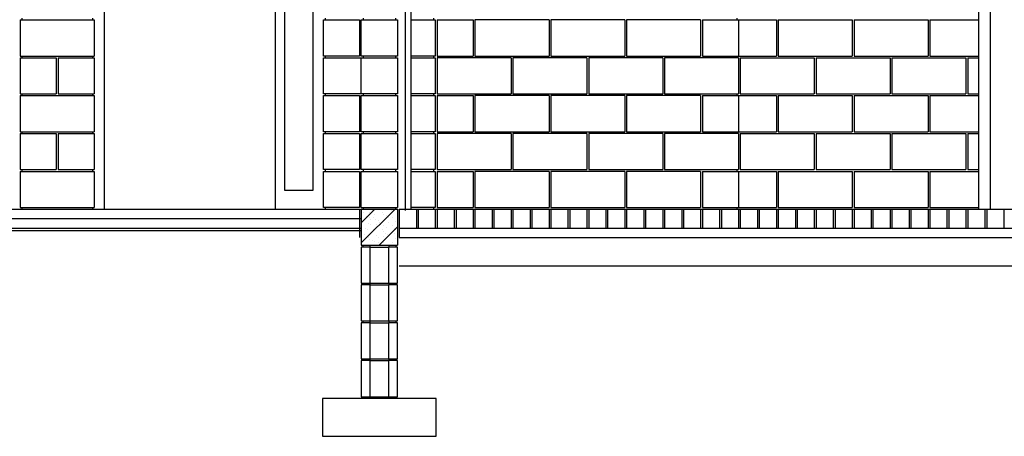
# Model space of a CAD drawing. Extents: x 32 to 86.1, y 2.4 to 13.8.
# Drawn here: x 49 to 53.4, y 3.2 to 5 of the extents above; entities that cross this region are included whole.
import ezdxf

# ---------------------------------------------------------------- set-up
doc = ezdxf.new("R2010")
doc.units = 0
doc.linetypes.add('DASH3', pattern=[0])
doc.linetypes.add('WWM', pattern=[0])
doc.layers.get('0').update_dxf_attribs({"linetype": 'CONTINUOUS'})
for name, color, linetype in [('BLOCK', 251, 'CONTINUOUS'), ('CHAIN', 32, 'DASH3'), ('FOOTING', 251, 'CONTINUOUS'), ('GRAVELLINE', 251, 'DASH3'), ('HBLOCK', 5, 'CONTINUOUS'), ('HSLAB', 5, 'CONTINUOUS'), ('LBLOCK', 9, 'CONTINUOUS'), ('LDRFRM', 9, 'CONTINUOUS'), ('LROLLDOOR', 32, 'CONTINUOUS'), ('LSTEEL', 9, 'CONTINUOUS'), ('LWDWFRM', 9, 'CONTINUOUS'), ('SHEETTITLE', 5, 'CONTINUOUS'), ('SLAB', 251, 'CONTINUOUS'), ('VAPORBAR', 251, 'DASH3'), ('WWM', 7, 'WWM')]:
    doc.layers.add(name, color=color, linetype=linetype)

# ---------------------------------------------------------------- blocks, each defined once
blk = doc.blocks.new('*X')
at = {"color": 0}
for p, q in [((764.19, -63.13), (771.31, -56)), ((764.19, -58.88), (767.07, -56)), ((767.86, -56.08), (767.86, -56.08)), ((768.86, -56.08), (768.86, -56.08)), ((764.73, -56.73), (764.73, -56.73)), ((765.23, -57.6), (765.23, -57.6)), ((765.86, -57.81), (765.86, -57.81)), ((765.88, -56.65), (765.88, -56.65)), ((766.63, -56.22), (766.63, -56.22)), ((766.86, -57.82), (766.86, -57.82)), ((766.98, -57.16), (766.98, -57.16)), ((768.73, -56.73), (768.73, -56.73)), ((768.98, -57.17), (768.98, -57.17)), ((769.61, -57.38), (769.61, -57.38)), ((770, -57.73), (770, -57.73)), ((770.48, -56.3), (770.48, -56.3)), ((770.73, -56.73), (770.73, -56.73)), ((770.86, -57.82), (770.86, -57.82)), ((765.11, -59.98), (765.11, -59.98)), ((765.61, -59.12), (765.61, -59.12)), ((766.11, -58.25), (766.11, -58.25)), ((766.23, -59.33), (766.23, -59.33)), ((766.73, -60.2), (766.73, -60.2)), ((767.11, -58.25), (767.11, -58.25)), ((767.38, -59.25), (767.38, -59.25)), ((767.73, -58.47), (767.73, -58.47)), ((767.93, -63.63), (771.81, -59.75)), ((768.13, -58.82), (768.13, -58.82)), ((768.23, -59.33), (768.23, -59.33)), ((768.73, -60.2), (768.73, -60.2)), ((768.86, -59.55), (768.86, -59.55)), ((769.48, -59.77), (769.48, -59.77)), ((769.98, -58.9), (769.98, -58.9)), ((770.86, -59.55), (770.86, -59.55)), ((771.11, -59.98), (771.11, -59.98)), ((771.36, -58.68), (771.36, -58.68)), ((764.86, -61.28), (764.86, -61.28)), ((765.5, -60.33), (765.5, -60.33)), ((765.73, -61.93), (765.73, -61.93)), ((765.86, -61.28), (765.86, -61.28)), ((767.48, -61.5), (767.48, -61.5)), ((767.73, -61.93), (767.73, -61.93)), ((768.88, -61.85), (768.88, -61.85)), ((768.98, -60.63), (768.98, -60.63)), ((769.23, -61.06), (769.23, -61.06)), ((769.63, -61.42), (769.63, -61.42)), ((769.73, -61.93), (769.73, -61.93)), ((771.23, -61.06), (771.23, -61.06)), ((771.36, -62.15), (771.36, -62.15)), ((771.5, -60.33), (771.5, -60.33)), ((765.98, -62.36), (765.98, -62.36)), ((766.61, -62.58), (766.61, -62.58)), ((767, -62.93), (767, -62.93)), ((767.86, -63.01), (767.86, -63.01)), ((768.86, -63.01), (768.86, -63.01)), ((770.86, -63.01), (770.86, -63.01))]:
    blk.add_line(p, q, dxfattribs=at)
blk = doc.blocks.new('BSECTBR')
at = {"layer": 'BLOCK', "color": 0}
for p, q in [((788.19, -16), (788.19, -23.63)), ((803.81, -16), (803.81, -23.63)), ((860.19, -16), (867.81, -16)), ((860.19, -23.63), (860.19, -16)), ((867.81, -16), (867.81, -23.63)), ((875.44, -15.63), (875.44, -16)), ((875.81, -16), (875.81, -23.63)), ((939.81, -16), (939.81, -23.63)), ((788.19, -24), (788.19, -31.63)), ((803.81, -24), (803.81, -31.63)), ((867.81, -23.63), (860.19, -23.63)), ((860.19, -24), (867.81, -24)), ((860.19, -31.63), (860.19, -24)), ((867.81, -24), (867.81, -31.63)), ((875.44, -23.63), (875.44, -24)), ((875.81, -24), (875.81, -31.63)), ((939.81, -24), (939.81, -31.63)), ((788.19, -32), (788.19, -39.63)), ((803.81, -32), (803.81, -39.63)), ((867.81, -31.63), (860.19, -31.63)), ((860.19, -32), (867.81, -32)), ((860.19, -39.63), (860.19, -32)), ((867.81, -32), (867.81, -39.63)), ((875.44, -31.63), (875.44, -32)), ((875.81, -32), (875.81, -39.63)), ((939.81, -32), (939.81, -39.63)), ((788.19, -40), (788.19, -47.63)), ((803.81, -40), (803.81, -47.63)), ((867.81, -39.63), (860.19, -39.63)), ((860.19, -40), (867.81, -40)), ((860.19, -47.63), (860.19, -40)), ((867.81, -40), (867.81, -47.63)), ((875.44, -39.63), (875.44, -40)), ((875.81, -40), (875.81, -47.63)), ((939.81, -40), (939.81, -47.63)), ((867.81, -47.63), (860.19, -47.63)), ((875.44, -47.63), (875.44, -48)), ((788.19, -48), (788.19, -55.63)), ((803.81, -48), (803.81, -55.63)), ((860.19, -48), (867.81, -48)), ((860.19, -55.63), (860.19, -48)), ((867.81, -48), (867.81, -55.63)), ((875.81, -48), (875.81, -55.63)), ((939.81, -48), (939.81, -55.63)), ((860.19, -55.63), (867.81, -55.63)), ((867.81, -56), (867.81, -63.62)), ((867.81, -56), (867.81, -60)), ((868.19, -56), (868.19, -62)), ((868.19, -56), (868.19, -60)), ((871.81, -56), (871.81, -60)), ((872.19, -56), (872.19, -60)), ((875.81, -56), (875.81, -60)), ((876.19, -56), (876.19, -60)), ((879.81, -56), (879.81, -60)), ((880.19, -56), (880.19, -60)), ((883.81, -56), (883.81, -60)), ((884.19, -56), (884.19, -60)), ((887.81, -56), (887.81, -60)), ((888.19, -56), (888.19, -60)), ((891.81, -56), (891.81, -60)), ((892.19, -56), (892.19, -60)), ((895.81, -56), (895.81, -60)), ((896.19, -56), (896.19, -60)), ((899.81, -56), (899.81, -60)), ((900.19, -56), (900.19, -60)), ((903.81, -56), (903.81, -60)), ((904.19, -56), (904.19, -60)), ((907.81, -56), (907.81, -60)), ((908.19, -56), (908.19, -60)), ((911.81, -56), (911.81, -60)), ((912.19, -56), (912.19, -60)), ((915.81, -56), (915.81, -60)), ((916.19, -56), (916.19, -60)), ((919.81, -56), (919.81, -60)), ((920.19, -56), (920.19, -60)), ((923.81, -56), (923.81, -60)), ((924.19, -56), (924.19, -60)), ((927.81, -56), (927.81, -60)), ((928.19, -56), (928.19, -60)), ((931.81, -56), (931.81, -60)), ((932.19, -56), (932.19, -60)), ((935.81, -56), (935.81, -60)), ((936.19, -56), (936.19, -60)), ((939.81, -56), (939.81, -60)), ((940.19, -56), (940.19, -60)), ((943.81, -56), (943.81, -60)), ((944.19, -56), (944.19, -60)), ((947.81, -56), (947.81, -60)), ((948.19, -56), (948.19, -60)), ((951.81, -56), (951.81, -60)), ((952.19, -56), (952.19, -60)), ((955.81, -56), (955.81, -60)), ((956.19, -56), (956.19, -60)), ((959.81, -56), (959.81, -60)), ((960.19, -56), (960.19, -60)), ((963.81, -56), (963.81, -60)), ((964.19, -56), (964.19, -60)), ((967.81, -56), (967.81, -60)), ((968.19, -56), (968.19, -60)), ((971.81, -56), (971.81, -60)), ((972.19, -56), (972.19, -60)), ((975.81, -56), (975.81, -60)), ((976.19, -56), (976.19, -60)), ((979.81, -56), (979.81, -60)), ((980.19, -56), (980.19, -60)), ((983.81, -56), (983.81, -60)), ((984.19, -56), (984.19, -60)), ((987.81, -56), (987.81, -60)), ((988.19, -56), (988.19, -60)), ((991.81, -56), (991.81, -60)), ((992.19, -56), (992.19, -60)), ((995.81, -56), (995.81, -60)), ((868.19, -60), (1243.81, -60)), ((860.19, -63.62), (867.81, -63.62)), ((862, -64), (860.19, -64)), ((860.19, -64), (860.19, -71.62)), ((860.5, -63.62), (860.5, -64)), ((862, -63.62), (862, -64)), ((862, -64), (862, -71.62)), ((866, -63.62), (866, -64)), ((866, -71.62), (866, -64)), ((867.81, -64), (866, -64)), ((867.5, -63.62), (867.5, -64)), ((867.81, -71.62), (867.81, -64)), ((860.19, -71.62), (862, -71.62)), ((860.19, -72), (860.19, -79.62)), ((862, -72), (860.19, -72)), ((860.5, -71.62), (860.5, -72)), ((862, -71.62), (862, -72)), ((862, -72), (862, -79.62)), ((866, -71.62), (867.81, -71.62)), ((866, -71.62), (866, -72)), ((867.81, -72), (866, -72)), ((866, -79.62), (866, -72)), ((867.5, -71.62), (867.5, -72)), ((867.81, -79.62), (867.81, -72)), ((860.19, -79.62), (862, -79.62)), ((860.19, -80), (860.19, -87.62)), ((862, -80), (860.19, -80)), ((860.5, -79.62), (860.5, -80)), ((862, -79.62), (862, -80)), ((862, -80), (862, -87.62)), ((866, -79.62), (866, -80)), ((866, -79.62), (867.81, -79.62)), ((867.81, -80), (866, -80)), ((866, -87.62), (866, -80)), ((867.5, -79.62), (867.5, -80)), ((867.81, -87.62), (867.81, -80)), ((860.19, -87.62), (862, -87.62)), ((860.19, -88), (860.19, -95.62)), ((862, -88), (860.19, -88)), ((860.5, -87.62), (860.5, -88)), ((862, -87.62), (862, -88)), ((862, -88), (862, -95.62)), ((866, -87.62), (866, -88)), ((866, -87.62), (867.81, -87.62)), ((867.81, -88), (866, -88)), ((866, -95.62), (866, -88)), ((867.5, -87.62), (867.5, -88)), ((867.81, -95.62), (867.81, -88)), ((860.19, -95.62), (862, -95.62)), ((860.5, -95.62), (860.5, -96)), ((862, -95.62), (862, -96)), ((866, -95.62), (866, -96)), ((866, -95.62), (867.81, -95.62)), ((867.5, -95.62), (867.5, -96))]:
    blk.add_line(p, q, dxfattribs=at)
at = {"layer": 'CHAIN', "color": 0}
blk.add_line((869.48, 89.97), (869.48, -56.27), dxfattribs=at)
at = {"layer": 'FOOTING', "color": 0}
for p, q in [((864, -96), (852, -96)), ((852, -96), (852, -104)), ((876, -96), (864, -96)), ((876, -104), (876, -96)), ((852, -104), (876, -104))]:
    blk.add_line(p, q, dxfattribs=at)
at = {"layer": 'GRAVELLINE', "color": 0}
for p, q in [((868.19, -62), (1243.81, -62)), ((868.19, -68), (1243.81, -68))]:
    blk.add_line(p, q, dxfattribs=at)
at = {"layer": 'HBLOCK', "color": 0}
blk.add_line((860.19, -56), (867.81, -56), dxfattribs=at)
at = {"layer": 'HSLAB', "color": 0}
for p, q in [((748, -56), (860, -56)), ((868.19, -56), (1243.81, -56))]:
    blk.add_line(p, q, dxfattribs=at)
at = {"layer": 'LBLOCK', "color": 0}
for p, q in [((788.19, -16), (803.81, -16)), ((788.56, -15.63), (788.56, -16)), ((803.44, -15.63), (803.44, -16)), ((852.19, -16), (859.81, -16)), ((852.19, -23.63), (852.19, -16)), ((852.56, -15.63), (852.56, -16)), ((859.81, -16), (859.81, -23.63)), ((860.56, -15.63), (860.56, -16)), ((867.44, -15.63), (867.44, -16)), ((870.62, -16), (875.81, -16)), ((876.19, -16), (883.81, -16)), ((876.19, -16), (876.19, -23.63)), ((883.81, -16), (883.81, -23.63)), ((899.81, -16), (884.19, -16)), ((884.19, -16), (884.19, -23.63)), ((899.81, -16), (899.81, -23.63)), ((915.81, -16), (900.19, -16)), ((900.19, -16), (900.19, -23.63)), ((915.81, -16), (915.81, -23.63)), ((916.19, -16), (916.19, -23.63)), ((931.81, -16), (916.19, -16)), ((931.81, -16), (931.81, -23.63)), ((932.19, -16), (932.19, -23.63)), ((932.19, -16), (947.81, -16)), ((939.44, -15.63), (939.44, -16)), ((947.81, -16), (947.81, -23.63)), ((948.19, -16), (948.19, -23.63)), ((948.19, -16), (963.81, -16)), ((963.81, -16), (963.81, -23.63)), ((964.19, -16), (964.19, -23.63)), ((964.19, -16), (979.81, -16)), ((979.81, -16), (979.81, -23.63)), ((980.19, -16), (980.19, -23.63)), ((980.19, -16), (990.5, -16)), ((788.19, -23.63), (803.81, -23.63)), ((788.19, -24), (795.81, -24)), ((788.56, -23.63), (788.56, -24)), ((795.81, -24), (795.81, -31.63)), ((796.19, -24), (803.81, -24)), ((796.19, -24), (796.19, -31.63)), ((803.44, -23.63), (803.44, -24)), ((859.81, -23.63), (852.19, -23.63)), ((852.19, -24), (860.19, -24)), ((852.19, -31.63), (852.19, -24)), ((852.56, -23.63), (852.56, -24)), ((860.56, -23.63), (860.56, -24)), ((867.44, -23.63), (867.44, -24)), ((875.81, -23.63), (870.62, -23.63)), ((870.62, -24), (875.81, -24)), ((876.19, -23.63), (883.81, -23.63)), ((876.19, -24), (876.19, -31.63)), ((891.81, -24), (876.19, -24)), ((884.19, -23.63), (899.81, -23.63)), ((891.81, -24), (891.81, -31.63)), ((892.19, -24), (892.19, -31.63)), ((907.81, -24), (892.19, -24)), ((900.19, -23.63), (915.81, -23.63)), ((907.81, -24), (907.81, -31.63)), ((923.81, -24), (908.19, -24)), ((908.19, -24), (908.19, -31.63)), ((916.19, -23.63), (931.81, -23.63)), ((923.81, -24), (923.81, -31.63)), ((939.81, -24), (924.19, -24)), ((924.19, -24), (924.19, -31.63)), ((932.19, -23.63), (947.81, -23.63)), ((939.44, -23.63), (939.44, -24)), ((940.19, -24), (940.19, -31.63)), ((940.19, -24), (955.81, -24)), ((948.19, -23.63), (963.81, -23.63)), ((955.81, -24), (955.81, -31.63)), ((956.19, -24), (956.19, -31.63)), ((956.19, -24), (971.81, -24)), ((964.19, -23.63), (979.81, -23.63)), ((971.81, -24), (971.81, -31.63)), ((972.19, -24), (972.19, -31.63)), ((972.19, -24), (987.81, -24)), ((980.19, -23.63), (990.5, -23.63)), ((987.81, -24), (987.81, -31.63)), ((988.19, -24), (988.19, -31.63)), ((988.19, -24), (990.5, -24)), ((788.19, -31.63), (795.81, -31.63)), ((788.19, -32), (803.81, -32)), ((788.56, -31.63), (788.56, -32)), ((796.19, -31.63), (803.81, -31.63)), ((803.44, -31.63), (803.44, -32)), ((860.19, -31.63), (852.19, -31.63)), ((852.19, -32), (859.81, -32)), ((852.19, -39.63), (852.19, -32)), ((852.56, -31.63), (852.56, -32)), ((859.81, -32), (859.81, -39.63)), ((860.56, -31.63), (860.56, -32)), ((867.44, -31.63), (867.44, -32)), ((875.81, -31.63), (870.62, -31.63)), ((870.62, -32), (875.81, -32)), ((876.19, -31.63), (891.81, -31.63)), ((876.19, -32), (883.81, -32)), ((876.19, -32), (876.19, -39.63)), ((883.81, -32), (883.81, -39.63)), ((899.81, -32), (884.19, -32)), ((884.19, -32), (884.19, -39.63)), ((892.19, -31.63), (907.81, -31.63)), ((899.81, -32), (899.81, -39.63)), ((915.81, -32), (900.19, -32)), ((900.19, -32), (900.19, -39.63)), ((908.19, -31.63), (923.81, -31.63)), ((915.81, -32), (915.81, -39.63)), ((916.19, -32), (916.19, -39.63)), ((931.81, -32), (916.19, -32)), ((924.19, -31.63), (939.81, -31.63)), ((931.81, -32), (931.81, -39.63)), ((932.19, -32), (932.19, -39.63)), ((932.19, -32), (947.81, -32)), ((939.44, -31.63), (939.44, -32)), ((940.19, -31.63), (955.81, -31.63)), ((947.81, -32), (947.81, -39.63)), ((948.19, -32), (948.19, -39.63)), ((948.19, -32), (963.81, -32)), ((956.19, -31.63), (971.81, -31.63)), ((963.81, -32), (963.81, -39.63)), ((964.19, -32), (964.19, -39.63)), ((964.19, -32), (979.81, -32)), ((972.19, -31.63), (987.81, -31.63)), ((979.81, -32), (979.81, -39.63)), ((980.19, -32), (980.19, -39.63)), ((980.19, -32), (990.5, -32)), ((988.19, -31.63), (990.5, -31.63)), ((788.19, -39.63), (803.81, -39.63)), ((788.19, -40), (795.81, -40)), ((788.56, -39.63), (788.56, -40)), ((795.81, -40), (795.81, -47.63)), ((796.19, -40), (803.81, -40)), ((796.19, -40), (796.19, -47.63)), ((803.44, -39.63), (803.44, -40)), ((859.81, -39.63), (852.19, -39.63)), ((852.19, -40), (859.81, -40)), ((852.19, -47.63), (852.19, -40)), ((852.56, -39.63), (852.56, -40)), ((859.81, -40), (859.81, -47.63)), ((860.56, -39.63), (860.56, -40)), ((867.44, -39.63), (867.44, -40)), ((875.81, -39.63), (870.62, -39.63)), ((870.62, -40), (875.81, -40)), ((876.19, -39.63), (883.81, -39.63)), ((876.19, -40), (876.19, -47.63)), ((891.81, -40), (876.19, -40)), ((884.19, -39.63), (899.81, -39.63)), ((891.81, -40), (891.81, -47.63)), ((892.19, -40), (892.19, -47.63)), ((907.81, -40), (892.19, -40)), ((900.19, -39.63), (915.81, -39.63)), ((907.81, -40), (907.81, -47.63)), ((923.81, -40), (908.19, -40)), ((908.19, -40), (908.19, -47.63)), ((916.19, -39.63), (931.81, -39.63)), ((923.81, -40), (923.81, -47.63)), ((939.81, -40), (924.19, -40)), ((924.19, -40), (924.19, -47.63)), ((932.19, -39.63), (947.81, -39.63)), ((939.44, -39.63), (939.44, -40)), ((940.19, -40), (940.19, -47.63)), ((940.19, -40), (955.81, -40)), ((948.19, -39.63), (963.81, -39.63)), ((955.81, -40), (955.81, -47.63)), ((956.19, -40), (956.19, -47.63)), ((956.19, -40), (971.81, -40)), ((964.19, -39.63), (979.81, -39.63)), ((971.81, -40), (971.81, -47.63)), ((972.19, -40), (972.19, -47.63)), ((972.19, -40), (987.81, -40)), ((980.19, -39.63), (990.5, -39.63)), ((987.81, -40), (987.81, -47.63)), ((988.19, -40), (988.19, -47.63)), ((988.19, -40), (990.5, -40)), ((788.19, -47.63), (795.81, -47.63)), ((788.56, -47.63), (788.56, -48)), ((796.19, -47.63), (803.81, -47.63)), ((803.44, -47.63), (803.44, -48)), ((859.81, -47.63), (852.19, -47.63)), ((852.56, -47.63), (852.56, -48)), ((860.56, -47.63), (860.56, -48)), ((867.44, -47.63), (867.44, -48)), ((875.81, -47.63), (870.62, -47.63)), ((876.19, -47.63), (891.81, -47.63)), ((892.19, -47.63), (907.81, -47.63)), ((908.19, -47.63), (923.81, -47.63)), ((924.19, -47.63), (939.81, -47.63)), ((939.44, -47.63), (939.44, -48)), ((940.19, -47.63), (955.81, -47.63)), ((956.19, -47.63), (971.81, -47.63)), ((972.19, -47.63), (987.81, -47.63)), ((988.19, -47.63), (990.5, -47.63)), ((788.19, -48), (803.81, -48)), ((852.19, -48), (859.81, -48)), ((852.19, -55.63), (852.19, -48)), ((859.81, -48), (859.81, -55.63)), ((870.62, -48), (875.81, -48)), ((876.19, -48), (883.81, -48)), ((876.19, -48), (876.19, -55.63)), ((883.81, -48), (883.81, -55.63)), ((899.81, -48), (884.19, -48)), ((884.19, -48), (884.19, -55.63)), ((899.81, -48), (899.81, -55.63)), ((915.81, -48), (900.19, -48)), ((900.19, -48), (900.19, -55.63)), ((915.81, -48), (915.81, -55.63)), ((916.19, -48), (916.19, -55.63)), ((931.81, -48), (916.19, -48)), ((931.81, -48), (931.81, -55.63)), ((932.19, -48), (947.81, -48)), ((932.19, -48), (932.19, -55.63)), ((947.81, -48), (947.81, -55.63)), ((948.19, -48), (963.81, -48)), ((948.19, -48), (948.19, -55.63)), ((963.81, -48), (963.81, -55.63)), ((964.19, -48), (979.81, -48)), ((964.19, -48), (964.19, -55.63)), ((979.81, -48), (979.81, -55.63)), ((980.19, -48), (990.5, -48)), ((980.19, -48), (980.19, -55.63)), ((788.19, -55.63), (803.81, -55.63)), ((788.56, -55.63), (788.56, -56)), ((803.44, -55.63), (803.44, -56)), ((859.81, -55.63), (852.19, -55.63)), ((852.56, -55.63), (852.56, -56)), ((860.56, -55.63), (860.56, -56)), ((867.44, -55.63), (867.44, -56)), ((875.81, -55.63), (870.62, -55.63)), ((875.44, -55.63), (875.44, -56)), ((876.19, -55.63), (883.81, -55.63)), ((884.19, -55.63), (899.81, -55.63)), ((900.19, -55.63), (915.81, -55.63)), ((916.19, -55.63), (931.81, -55.63)), ((932.19, -55.63), (947.81, -55.63)), ((939.44, -55.63), (939.44, -56)), ((948.19, -55.63), (963.81, -55.63)), ((964.19, -55.63), (979.81, -55.63)), ((980.19, -55.63), (990.5, -55.63)), ((862, -64), (866, -64)), ((862, -71.62), (866, -71.62)), ((862, -72), (866, -72)), ((862, -79.62), (866, -79.62)), ((862, -80), (866, -80)), ((862, -87.62), (866, -87.62)), ((862, -88), (866, -88)), ((862, -95.62), (866, -95.62))]:
    blk.add_line(p, q, dxfattribs=at)
at = {"layer": 'LDRFRM', "color": 0}
for p, q in [((990.5, -56), (990.5, 108.5)), ((993, -56), (993, 91))]:
    blk.add_line(p, q, dxfattribs=at)
at = {"layer": 'LROLLDOOR', "color": 0}
blk.add_line((870.62, 89.97), (870.62, -55.87), dxfattribs=at)
at = {"layer": 'LWDWFRM', "color": 0}
for p, q in [((806, -56), (806, 28)), ((842, 28), (842, -56)), ((844, 28), (844, -52)), ((850, -52), (850, 28)), ((844, -52), (850, -52))]:
    blk.add_line(p, q, dxfattribs=at)
at = {"layer": 'SLAB', "color": 0}
for p, q in [((859.81, -56), (859.81, -62)), ((860.19, -56), (860.19, -63.62)), ((752, -60), (860, -60))]:
    blk.add_line(p, q, dxfattribs=at)
at = {"layer": 'VAPORBAR', "color": 0}
blk.add_line((752.21, -60.5), (860, -60.5), dxfattribs=at)
at = {"layer": 'WWM', "color": 0}
blk.add_line((748, -58), (860, -58), dxfattribs=at)
at = {"layer": 'BLOCK', "color": 0}
blk.add_blockref('*X', (96, 0), dxfattribs=at)
at = {"layer": 'LSTEEL', "color": 0}
blk.add_blockref('*X', (96, 0), dxfattribs=at)

msp = doc.modelspace()

# ---------------------------------------------------------------- block references
at = {"layer": 'SHEETTITLE', "color": 0, "xscale": 0.02083333333333334, "yscale": 0.02083333333333334, "zscale": 0.02083333333333334}
msp.add_blockref('BSECTBR', (32.625, 5.375), dxfattribs=at)

doc.saveas('drawing.dxf')
